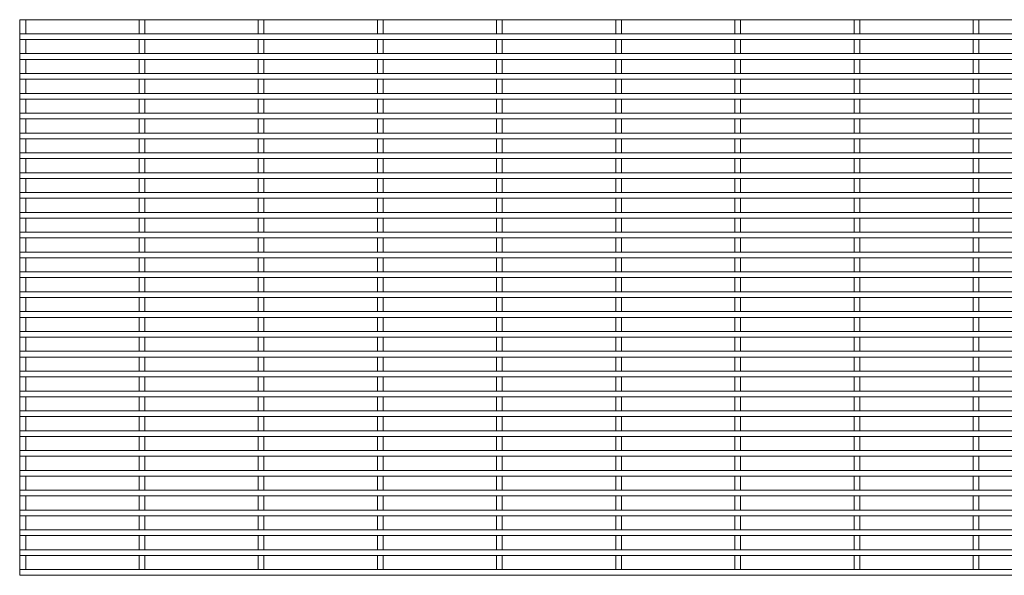
# Paper-space layout '_Front' of a CAD drawing. Units: millimetres. Extents: x -1259 to 1259, y -1501 to 1501.
# Drawn here: x -1259 to -630, y -357 to -2 of the extents above; entities that cross this region are included whole.
import ezdxf

# ---------------------------------------------------------------- set-up
doc = ezdxf.new("R2010")
doc.units = ezdxf.units.MM

psp = doc.layouts.new('_Front')

# ---------------------------------------------------------------- linework, layer by layer
at = {"color": 7, "linetype": 'Continuous', "lineweight": 15}
for p, q in [((-1259.3, -1.825), (1259.3, -1.825)), ((-1259.125, -1.825), (-1259.125, -10.875)), ((-1255.475, -10.875), (-1255.475, -1.825)), ((-1182.925, -1.825), (-1182.925, -10.875)), ((-1179.275, -10.875), (-1179.275, -1.825)), ((-1106.725, -1.825), (-1106.725, -10.875)), ((-1103.075, -10.875), (-1103.075, -1.825)), ((-1030.525, -1.825), (-1030.525, -10.875)), ((-1026.875, -10.875), (-1026.875, -1.825)), ((-954.325, -1.825), (-954.325, -10.875)), ((-950.675, -10.875), (-950.675, -1.825)), ((-878.125, -1.825), (-878.125, -10.875)), ((-874.475, -10.875), (-874.475, -1.825)), ((-801.925, -1.825), (-801.925, -10.875)), ((-798.275, -10.875), (-798.275, -1.825)), ((-725.725, -1.825), (-725.725, -10.875)), ((-722.075, -10.875), (-722.075, -1.825)), ((-649.525, -1.825), (-649.525, -10.875)), ((-645.875, -10.875), (-645.875, -1.825)), ((1259.3, -10.875), (-1259.3, -10.875)), ((-1259.3, -10.875), (-1259.3, -14.525)), ((-1259.3, -14.525), (1259.3, -14.525)), ((-1259.125, -14.525), (-1259.125, -23.575)), ((-1255.475, -23.575), (-1255.475, -14.525)), ((-1182.925, -14.525), (-1182.925, -23.575)), ((-1179.275, -23.575), (-1179.275, -14.525)), ((-1106.725, -14.525), (-1106.725, -23.575)), ((-1103.075, -23.575), (-1103.075, -14.525)), ((-1030.525, -14.525), (-1030.525, -23.575)), ((-1026.875, -23.575), (-1026.875, -14.525)), ((-954.325, -14.525), (-954.325, -23.575)), ((-950.675, -23.575), (-950.675, -14.525)), ((-878.125, -14.525), (-878.125, -23.575)), ((-874.475, -23.575), (-874.475, -14.525)), ((-801.925, -14.525), (-801.925, -23.575)), ((-798.275, -23.575), (-798.275, -14.525)), ((-725.725, -14.525), (-725.725, -23.575)), ((-722.075, -23.575), (-722.075, -14.525)), ((-649.525, -14.525), (-649.525, -23.575)), ((-645.875, -23.575), (-645.875, -14.525)), ((1259.3, -23.575), (-1259.3, -23.575)), ((-1259.3, -23.575), (-1259.3, -27.225)), ((-1259.3, -27.225), (1259.3, -27.225)), ((-1259.125, -27.225), (-1259.125, -36.275)), ((-1255.475, -36.275), (-1255.475, -27.225)), ((-1182.925, -27.225), (-1182.925, -36.275)), ((-1179.275, -36.275), (-1179.275, -27.225)), ((-1106.725, -27.225), (-1106.725, -36.275)), ((-1103.075, -36.275), (-1103.075, -27.225)), ((-1030.525, -27.225), (-1030.525, -36.275)), ((-1026.875, -36.275), (-1026.875, -27.225)), ((-954.325, -27.225), (-954.325, -36.275)), ((-950.675, -36.275), (-950.675, -27.225)), ((-878.125, -27.225), (-878.125, -36.275)), ((-874.475, -36.275), (-874.475, -27.225)), ((-801.925, -27.225), (-801.925, -36.275)), ((-798.275, -36.275), (-798.275, -27.225)), ((-725.725, -27.225), (-725.725, -36.275)), ((-722.075, -36.275), (-722.075, -27.225)), ((-649.525, -27.225), (-649.525, -36.275)), ((-645.875, -36.275), (-645.875, -27.225)), ((1259.3, -36.275), (-1259.3, -36.275)), ((-1259.3, -36.275), (-1259.3, -39.925)), ((-1259.3, -39.925), (1259.3, -39.925)), ((-1259.125, -39.925), (-1259.125, -48.975)), ((-1255.475, -48.975), (-1255.475, -39.925)), ((-1182.925, -39.925), (-1182.925, -48.975)), ((-1179.275, -48.975), (-1179.275, -39.925)), ((-1106.725, -39.925), (-1106.725, -48.975)), ((-1103.075, -48.975), (-1103.075, -39.925)), ((-1030.525, -39.925), (-1030.525, -48.975)), ((-1026.875, -48.975), (-1026.875, -39.925)), ((-954.325, -39.925), (-954.325, -48.975)), ((-950.675, -48.975), (-950.675, -39.925)), ((-878.125, -39.925), (-878.125, -48.975)), ((-874.475, -48.975), (-874.475, -39.925)), ((-801.925, -39.925), (-801.925, -48.975)), ((-798.275, -48.975), (-798.275, -39.925)), ((-725.725, -39.925), (-725.725, -48.975)), ((-722.075, -48.975), (-722.075, -39.925)), ((-649.525, -39.925), (-649.525, -48.975)), ((-645.875, -48.975), (-645.875, -39.925)), ((1259.3, -48.975), (-1259.3, -48.975)), ((-1259.3, -48.975), (-1259.3, -52.625)), ((-1259.3, -52.625), (1259.3, -52.625)), ((-1259.125, -52.625), (-1259.125, -61.675)), ((-1255.475, -61.675), (-1255.475, -52.625)), ((-1182.925, -52.625), (-1182.925, -61.675)), ((-1179.275, -61.675), (-1179.275, -52.625)), ((-1106.725, -52.625), (-1106.725, -61.675)), ((-1103.075, -61.675), (-1103.075, -52.625)), ((-1030.525, -52.625), (-1030.525, -61.675)), ((-1026.875, -61.675), (-1026.875, -52.625)), ((-954.325, -52.625), (-954.325, -61.675)), ((-950.675, -61.675), (-950.675, -52.625)), ((-878.125, -52.625), (-878.125, -61.675)), ((-874.475, -61.675), (-874.475, -52.625)), ((-801.925, -52.625), (-801.925, -61.675)), ((-798.275, -61.675), (-798.275, -52.625)), ((-725.725, -52.625), (-725.725, -61.675)), ((-722.075, -61.675), (-722.075, -52.625)), ((-649.525, -52.625), (-649.525, -61.675)), ((-645.875, -61.675), (-645.875, -52.625)), ((1259.3, -61.675), (-1259.3, -61.675)), ((-1259.3, -61.675), (-1259.3, -65.325)), ((-1259.3, -65.325), (1259.3, -65.325)), ((-1259.125, -65.325), (-1259.125, -74.375)), ((-1255.475, -74.375), (-1255.475, -65.325)), ((-1182.925, -65.325), (-1182.925, -74.375)), ((-1179.275, -74.375), (-1179.275, -65.325)), ((-1106.725, -65.325), (-1106.725, -74.375)), ((-1103.075, -74.375), (-1103.075, -65.325)), ((-1030.525, -65.325), (-1030.525, -74.375)), ((-1026.875, -74.375), (-1026.875, -65.325)), ((-954.325, -65.325), (-954.325, -74.375)), ((-950.675, -74.375), (-950.675, -65.325)), ((-878.125, -65.325), (-878.125, -74.375)), ((-874.475, -74.375), (-874.475, -65.325)), ((-801.925, -65.325), (-801.925, -74.375)), ((-798.275, -74.375), (-798.275, -65.325)), ((-725.725, -65.325), (-725.725, -74.375)), ((-722.075, -74.375), (-722.075, -65.325)), ((-649.525, -65.325), (-649.525, -74.375)), ((-645.875, -74.375), (-645.875, -65.325)), ((1259.3, -74.375), (-1259.3, -74.375)), ((-1259.3, -74.375), (-1259.3, -78.025)), ((-1259.3, -78.025), (1259.3, -78.025)), ((-1259.125, -78.025), (-1259.125, -87.075)), ((-1255.475, -87.075), (-1255.475, -78.025)), ((-1182.925, -78.025), (-1182.925, -87.075)), ((-1179.275, -87.075), (-1179.275, -78.025)), ((-1106.725, -78.025), (-1106.725, -87.075)), ((-1103.075, -87.075), (-1103.075, -78.025)), ((-1030.525, -78.025), (-1030.525, -87.075)), ((-1026.875, -87.075), (-1026.875, -78.025)), ((-954.325, -78.025), (-954.325, -87.075)), ((-950.675, -87.075), (-950.675, -78.025)), ((-878.125, -78.025), (-878.125, -87.075)), ((-874.475, -87.075), (-874.475, -78.025)), ((-801.925, -78.025), (-801.925, -87.075)), ((-798.275, -87.075), (-798.275, -78.025)), ((-725.725, -78.025), (-725.725, -87.075)), ((-722.075, -87.075), (-722.075, -78.025)), ((-649.525, -78.025), (-649.525, -87.075)), ((-645.875, -87.075), (-645.875, -78.025)), ((1259.3, -87.075), (-1259.3, -87.075)), ((-1259.3, -87.075), (-1259.3, -90.725)), ((-1259.3, -90.725), (1259.3, -90.725)), ((-1259.125, -90.725), (-1259.125, -99.775)), ((-1255.475, -99.775), (-1255.475, -90.725)), ((-1182.925, -90.725), (-1182.925, -99.775)), ((-1179.275, -99.775), (-1179.275, -90.725)), ((-1106.725, -90.725), (-1106.725, -99.775)), ((-1103.075, -99.775), (-1103.075, -90.725)), ((-1030.525, -90.725), (-1030.525, -99.775)), ((-1026.875, -99.775), (-1026.875, -90.725)), ((-954.325, -90.725), (-954.325, -99.775)), ((-950.675, -99.775), (-950.675, -90.725)), ((-878.125, -90.725), (-878.125, -99.775)), ((-874.475, -99.775), (-874.475, -90.725)), ((-801.925, -90.725), (-801.925, -99.775)), ((-798.275, -99.775), (-798.275, -90.725)), ((-725.725, -90.725), (-725.725, -99.775)), ((-722.075, -99.775), (-722.075, -90.725)), ((-649.525, -90.725), (-649.525, -99.775)), ((-645.875, -99.775), (-645.875, -90.725)), ((1259.3, -99.775), (-1259.3, -99.775)), ((-1259.3, -99.775), (-1259.3, -103.425)), ((-1259.3, -103.425), (1259.3, -103.425)), ((-1259.125, -103.425), (-1259.125, -112.475)), ((-1255.475, -112.475), (-1255.475, -103.425)), ((-1182.925, -103.425), (-1182.925, -112.475)), ((-1179.275, -112.475), (-1179.275, -103.425)), ((-1106.725, -103.425), (-1106.725, -112.475)), ((-1103.075, -112.475), (-1103.075, -103.425)), ((-1030.525, -103.425), (-1030.525, -112.475)), ((-1026.875, -112.475), (-1026.875, -103.425)), ((-954.325, -103.425), (-954.325, -112.475)), ((-950.675, -112.475), (-950.675, -103.425)), ((-878.125, -103.425), (-878.125, -112.475)), ((-874.475, -112.475), (-874.475, -103.425)), ((-801.925, -103.425), (-801.925, -112.475)), ((-798.275, -112.475), (-798.275, -103.425)), ((-725.725, -103.425), (-725.725, -112.475)), ((-722.075, -112.475), (-722.075, -103.425)), ((-649.525, -103.425), (-649.525, -112.475)), ((-645.875, -112.475), (-645.875, -103.425)), ((1259.3, -112.475), (-1259.3, -112.475)), ((-1259.3, -112.475), (-1259.3, -116.125)), ((-1259.3, -116.125), (1259.3, -116.125)), ((-1259.125, -116.125), (-1259.125, -125.175)), ((-1255.475, -125.175), (-1255.475, -116.125)), ((-1182.925, -116.125), (-1182.925, -125.175)), ((-1179.275, -125.175), (-1179.275, -116.125)), ((-1106.725, -116.125), (-1106.725, -125.175)), ((-1103.075, -125.175), (-1103.075, -116.125)), ((-1030.525, -116.125), (-1030.525, -125.175)), ((-1026.875, -125.175), (-1026.875, -116.125)), ((-954.325, -116.125), (-954.325, -125.175)), ((-950.675, -125.175), (-950.675, -116.125)), ((-878.125, -116.125), (-878.125, -125.175)), ((-874.475, -125.175), (-874.475, -116.125)), ((-801.925, -116.125), (-801.925, -125.175)), ((-798.275, -125.175), (-798.275, -116.125)), ((-725.725, -116.125), (-725.725, -125.175)), ((-722.075, -125.175), (-722.075, -116.125)), ((-649.525, -116.125), (-649.525, -125.175)), ((-645.875, -125.175), (-645.875, -116.125)), ((1259.3, -125.175), (-1259.3, -125.175)), ((-1259.3, -125.175), (-1259.3, -128.825)), ((-1259.3, -128.825), (1259.3, -128.825)), ((-1259.125, -128.825), (-1259.125, -137.875)), ((-1255.475, -137.875), (-1255.475, -128.825)), ((-1182.925, -128.825), (-1182.925, -137.875)), ((-1179.275, -137.875), (-1179.275, -128.825)), ((-1106.725, -128.825), (-1106.725, -137.875)), ((-1103.075, -137.875), (-1103.075, -128.825)), ((-1030.525, -128.825), (-1030.525, -137.875)), ((-1026.875, -137.875), (-1026.875, -128.825)), ((-954.325, -128.825), (-954.325, -137.875)), ((-950.675, -137.875), (-950.675, -128.825)), ((-878.125, -128.825), (-878.125, -137.875)), ((-874.475, -137.875), (-874.475, -128.825)), ((-801.925, -128.825), (-801.925, -137.875)), ((-798.275, -137.875), (-798.275, -128.825)), ((-725.725, -128.825), (-725.725, -137.875)), ((-722.075, -137.875), (-722.075, -128.825)), ((-649.525, -128.825), (-649.525, -137.875)), ((-645.875, -137.875), (-645.875, -128.825)), ((1259.3, -137.875), (-1259.3, -137.875)), ((-1259.3, -137.875), (-1259.3, -141.525)), ((-1259.3, -141.525), (1259.3, -141.525)), ((-1259.125, -141.525), (-1259.125, -150.575)), ((-1255.475, -150.575), (-1255.475, -141.525)), ((-1182.925, -141.525), (-1182.925, -150.575)), ((-1179.275, -150.575), (-1179.275, -141.525)), ((-1106.725, -141.525), (-1106.725, -150.575)), ((-1103.075, -150.575), (-1103.075, -141.525)), ((-1030.525, -141.525), (-1030.525, -150.575)), ((-1026.875, -150.575), (-1026.875, -141.525)), ((-954.325, -141.525), (-954.325, -150.575)), ((-950.675, -150.575), (-950.675, -141.525)), ((-878.125, -141.525), (-878.125, -150.575)), ((-874.475, -150.575), (-874.475, -141.525)), ((-801.925, -141.525), (-801.925, -150.575)), ((-798.275, -150.575), (-798.275, -141.525)), ((-725.725, -141.525), (-725.725, -150.575)), ((-722.075, -150.575), (-722.075, -141.525)), ((-649.525, -141.525), (-649.525, -150.575)), ((-645.875, -150.575), (-645.875, -141.525)), ((1259.3, -150.575), (-1259.3, -150.575)), ((-1259.3, -150.575), (-1259.3, -154.225)), ((-1259.3, -154.225), (1259.3, -154.225)), ((-1259.125, -154.225), (-1259.125, -163.275)), ((-1255.475, -163.275), (-1255.475, -154.225)), ((-1182.925, -154.225), (-1182.925, -163.275)), ((-1179.275, -163.275), (-1179.275, -154.225)), ((-1106.725, -154.225), (-1106.725, -163.275)), ((-1103.075, -163.275), (-1103.075, -154.225)), ((-1030.525, -154.225), (-1030.525, -163.275)), ((-1026.875, -163.275), (-1026.875, -154.225)), ((-954.325, -154.225), (-954.325, -163.275)), ((-950.675, -163.275), (-950.675, -154.225)), ((-878.125, -154.225), (-878.125, -163.275)), ((-874.475, -163.275), (-874.475, -154.225)), ((-801.925, -154.225), (-801.925, -163.275)), ((-798.275, -163.275), (-798.275, -154.225)), ((-725.725, -154.225), (-725.725, -163.275)), ((-722.075, -163.275), (-722.075, -154.225)), ((-649.525, -154.225), (-649.525, -163.275)), ((-645.875, -163.275), (-645.875, -154.225)), ((1259.3, -163.275), (-1259.3, -163.275)), ((-1259.3, -163.275), (-1259.3, -166.925)), ((-1259.3, -166.925), (1259.3, -166.925)), ((-1259.125, -166.925), (-1259.125, -175.975)), ((-1255.475, -175.975), (-1255.475, -166.925)), ((-1182.925, -166.925), (-1182.925, -175.975)), ((-1179.275, -175.975), (-1179.275, -166.925)), ((-1106.725, -166.925), (-1106.725, -175.975)), ((-1103.075, -175.975), (-1103.075, -166.925)), ((-1030.525, -166.925), (-1030.525, -175.975)), ((-1026.875, -175.975), (-1026.875, -166.925)), ((-954.325, -166.925), (-954.325, -175.975)), ((-950.675, -175.975), (-950.675, -166.925)), ((-878.125, -166.925), (-878.125, -175.975)), ((-874.475, -175.975), (-874.475, -166.925)), ((-801.925, -166.925), (-801.925, -175.975)), ((-798.275, -175.975), (-798.275, -166.925)), ((-725.725, -166.925), (-725.725, -175.975)), ((-722.075, -175.975), (-722.075, -166.925)), ((-649.525, -166.925), (-649.525, -175.975)), ((-645.875, -175.975), (-645.875, -166.925)), ((1259.3, -175.975), (-1259.3, -175.975)), ((-1259.3, -175.975), (-1259.3, -179.625)), ((-1259.3, -179.625), (1259.3, -179.625)), ((-1259.125, -179.625), (-1259.125, -188.675)), ((-1255.475, -188.675), (-1255.475, -179.625)), ((-1182.925, -179.625), (-1182.925, -188.675)), ((-1179.275, -188.675), (-1179.275, -179.625)), ((-1106.725, -179.625), (-1106.725, -188.675)), ((-1103.075, -188.675), (-1103.075, -179.625)), ((-1030.525, -179.625), (-1030.525, -188.675)), ((-1026.875, -188.675), (-1026.875, -179.625)), ((-954.325, -179.625), (-954.325, -188.675)), ((-950.675, -188.675), (-950.675, -179.625)), ((-878.125, -179.625), (-878.125, -188.675)), ((-874.475, -188.675), (-874.475, -179.625)), ((-801.925, -179.625), (-801.925, -188.675)), ((-798.275, -188.675), (-798.275, -179.625)), ((-725.725, -179.625), (-725.725, -188.675)), ((-722.075, -188.675), (-722.075, -179.625)), ((-649.525, -179.625), (-649.525, -188.675)), ((-645.875, -188.675), (-645.875, -179.625)), ((1259.3, -188.675), (-1259.3, -188.675)), ((-1259.3, -188.675), (-1259.3, -192.325)), ((-1259.3, -192.325), (1259.3, -192.325)), ((-1259.125, -192.325), (-1259.125, -201.375)), ((-1255.475, -201.375), (-1255.475, -192.325)), ((-1182.925, -192.325), (-1182.925, -201.375)), ((-1179.275, -201.375), (-1179.275, -192.325)), ((-1106.725, -192.325), (-1106.725, -201.375)), ((-1103.075, -201.375), (-1103.075, -192.325)), ((-1030.525, -192.325), (-1030.525, -201.375)), ((-1026.875, -201.375), (-1026.875, -192.325)), ((-954.325, -192.325), (-954.325, -201.375)), ((-950.675, -201.375), (-950.675, -192.325)), ((-878.125, -192.325), (-878.125, -201.375)), ((-874.475, -201.375), (-874.475, -192.325)), ((-801.925, -192.325), (-801.925, -201.375)), ((-798.275, -201.375), (-798.275, -192.325)), ((-725.725, -192.325), (-725.725, -201.375)), ((-722.075, -201.375), (-722.075, -192.325)), ((-649.525, -192.325), (-649.525, -201.375)), ((-645.875, -201.375), (-645.875, -192.325)), ((1259.3, -201.375), (-1259.3, -201.375)), ((-1259.3, -201.375), (-1259.3, -205.025)), ((-1259.3, -205.025), (1259.3, -205.025)), ((-1259.125, -205.025), (-1259.125, -214.075)), ((-1255.475, -214.075), (-1255.475, -205.025)), ((-1182.925, -205.025), (-1182.925, -214.075)), ((-1179.275, -214.075), (-1179.275, -205.025)), ((-1106.725, -205.025), (-1106.725, -214.075)), ((-1103.075, -214.075), (-1103.075, -205.025)), ((-1030.525, -205.025), (-1030.525, -214.075)), ((-1026.875, -214.075), (-1026.875, -205.025)), ((-954.325, -205.025), (-954.325, -214.075)), ((-950.675, -214.075), (-950.675, -205.025)), ((-878.125, -205.025), (-878.125, -214.075)), ((-874.475, -214.075), (-874.475, -205.025)), ((-801.925, -205.025), (-801.925, -214.075)), ((-798.275, -214.075), (-798.275, -205.025)), ((-725.725, -205.025), (-725.725, -214.075)), ((-722.075, -214.075), (-722.075, -205.025)), ((-649.525, -205.025), (-649.525, -214.075)), ((-645.875, -214.075), (-645.875, -205.025)), ((1259.3, -214.075), (-1259.3, -214.075)), ((-1259.3, -214.075), (-1259.3, -217.725)), ((-1259.3, -217.725), (1259.3, -217.725)), ((-1259.125, -217.725), (-1259.125, -226.775)), ((-1255.475, -226.775), (-1255.475, -217.725)), ((-1182.925, -217.725), (-1182.925, -226.775)), ((-1179.275, -226.775), (-1179.275, -217.725)), ((-1106.725, -217.725), (-1106.725, -226.775)), ((-1103.075, -226.775), (-1103.075, -217.725)), ((-1030.525, -217.725), (-1030.525, -226.775)), ((-1026.875, -226.775), (-1026.875, -217.725)), ((-954.325, -217.725), (-954.325, -226.775)), ((-950.675, -226.775), (-950.675, -217.725)), ((-878.125, -217.725), (-878.125, -226.775)), ((-874.475, -226.775), (-874.475, -217.725)), ((-801.925, -217.725), (-801.925, -226.775)), ((-798.275, -226.775), (-798.275, -217.725)), ((-725.725, -217.725), (-725.725, -226.775)), ((-722.075, -226.775), (-722.075, -217.725)), ((-649.525, -217.725), (-649.525, -226.775)), ((-645.875, -226.775), (-645.875, -217.725)), ((1259.3, -226.775), (-1259.3, -226.775)), ((-1259.3, -226.775), (-1259.3, -230.425)), ((-1259.3, -230.425), (1259.3, -230.425)), ((-1259.125, -230.425), (-1259.125, -239.475)), ((-1255.475, -239.475), (-1255.475, -230.425)), ((-1182.925, -230.425), (-1182.925, -239.475)), ((-1179.275, -239.475), (-1179.275, -230.425)), ((-1106.725, -230.425), (-1106.725, -239.475)), ((-1103.075, -239.475), (-1103.075, -230.425)), ((-1030.525, -230.425), (-1030.525, -239.475)), ((-1026.875, -239.475), (-1026.875, -230.425)), ((-954.325, -230.425), (-954.325, -239.475)), ((-950.675, -239.475), (-950.675, -230.425)), ((-878.125, -230.425), (-878.125, -239.475)), ((-874.475, -239.475), (-874.475, -230.425)), ((-801.925, -230.425), (-801.925, -239.475)), ((-798.275, -239.475), (-798.275, -230.425)), ((-725.725, -230.425), (-725.725, -239.475)), ((-722.075, -239.475), (-722.075, -230.425)), ((-649.525, -230.425), (-649.525, -239.475)), ((-645.875, -239.475), (-645.875, -230.425)), ((1259.3, -239.475), (-1259.3, -239.475)), ((-1259.3, -239.475), (-1259.3, -243.125)), ((-1259.3, -243.125), (1259.3, -243.125)), ((-1259.125, -243.125), (-1259.125, -252.175)), ((-1255.475, -252.175), (-1255.475, -243.125)), ((-1182.925, -243.125), (-1182.925, -252.175)), ((-1179.275, -252.175), (-1179.275, -243.125)), ((-1106.725, -243.125), (-1106.725, -252.175)), ((-1103.075, -252.175), (-1103.075, -243.125)), ((-1030.525, -243.125), (-1030.525, -252.175)), ((-1026.875, -252.175), (-1026.875, -243.125)), ((-954.325, -243.125), (-954.325, -252.175)), ((-950.675, -252.175), (-950.675, -243.125)), ((-878.125, -243.125), (-878.125, -252.175)), ((-874.475, -252.175), (-874.475, -243.125)), ((-801.925, -243.125), (-801.925, -252.175)), ((-798.275, -252.175), (-798.275, -243.125)), ((-725.725, -243.125), (-725.725, -252.175)), ((-722.075, -252.175), (-722.075, -243.125)), ((-649.525, -243.125), (-649.525, -252.175)), ((-645.875, -252.175), (-645.875, -243.125)), ((1259.3, -252.175), (-1259.3, -252.175)), ((-1259.3, -252.175), (-1259.3, -255.825)), ((-1259.3, -255.825), (1259.3, -255.825)), ((-1259.125, -255.825), (-1259.125, -264.875)), ((-1255.475, -264.875), (-1255.475, -255.825)), ((-1182.925, -255.825), (-1182.925, -264.875)), ((-1179.275, -264.875), (-1179.275, -255.825)), ((-1106.725, -255.825), (-1106.725, -264.875)), ((-1103.075, -264.875), (-1103.075, -255.825)), ((-1030.525, -255.825), (-1030.525, -264.875)), ((-1026.875, -264.875), (-1026.875, -255.825)), ((-954.325, -255.825), (-954.325, -264.875)), ((-950.675, -264.875), (-950.675, -255.825)), ((-878.125, -255.825), (-878.125, -264.875)), ((-874.475, -264.875), (-874.475, -255.825)), ((-801.925, -255.825), (-801.925, -264.875)), ((-798.275, -264.875), (-798.275, -255.825)), ((-725.725, -255.825), (-725.725, -264.875)), ((-722.075, -264.875), (-722.075, -255.825)), ((-649.525, -255.825), (-649.525, -264.875)), ((-645.875, -264.875), (-645.875, -255.825)), ((1259.3, -264.875), (-1259.3, -264.875)), ((-1259.3, -264.875), (-1259.3, -268.525)), ((-1259.3, -268.525), (1259.3, -268.525)), ((-1259.125, -268.525), (-1259.125, -277.575)), ((-1255.475, -277.575), (-1255.475, -268.525)), ((-1182.925, -268.525), (-1182.925, -277.575)), ((-1179.275, -277.575), (-1179.275, -268.525)), ((-1106.725, -268.525), (-1106.725, -277.575)), ((-1103.075, -277.575), (-1103.075, -268.525)), ((-1030.525, -268.525), (-1030.525, -277.575)), ((-1026.875, -277.575), (-1026.875, -268.525)), ((-954.325, -268.525), (-954.325, -277.575)), ((-950.675, -277.575), (-950.675, -268.525)), ((-878.125, -268.525), (-878.125, -277.575)), ((-874.475, -277.575), (-874.475, -268.525)), ((-801.925, -268.525), (-801.925, -277.575)), ((-798.275, -277.575), (-798.275, -268.525)), ((-725.725, -268.525), (-725.725, -277.575)), ((-722.075, -277.575), (-722.075, -268.525)), ((-649.525, -268.525), (-649.525, -277.575)), ((-645.875, -277.575), (-645.875, -268.525)), ((1259.3, -277.575), (-1259.3, -277.575)), ((-1259.3, -277.575), (-1259.3, -281.225)), ((-1259.3, -281.225), (1259.3, -281.225)), ((-1259.125, -281.225), (-1259.125, -290.275)), ((-1255.475, -290.275), (-1255.475, -281.225)), ((-1182.925, -281.225), (-1182.925, -290.275)), ((-1179.275, -290.275), (-1179.275, -281.225)), ((-1106.725, -281.225), (-1106.725, -290.275)), ((-1103.075, -290.275), (-1103.075, -281.225)), ((-1030.525, -281.225), (-1030.525, -290.275)), ((-1026.875, -290.275), (-1026.875, -281.225)), ((-954.325, -281.225), (-954.325, -290.275)), ((-950.675, -290.275), (-950.675, -281.225)), ((-878.125, -281.225), (-878.125, -290.275)), ((-874.475, -290.275), (-874.475, -281.225)), ((-801.925, -281.225), (-801.925, -290.275)), ((-798.275, -290.275), (-798.275, -281.225)), ((-725.725, -281.225), (-725.725, -290.275)), ((-722.075, -290.275), (-722.075, -281.225)), ((-649.525, -281.225), (-649.525, -290.275)), ((-645.875, -290.275), (-645.875, -281.225)), ((1259.3, -290.275), (-1259.3, -290.275)), ((-1259.3, -290.275), (-1259.3, -293.925)), ((-1259.3, -293.925), (1259.3, -293.925)), ((-1259.125, -293.925), (-1259.125, -302.975)), ((-1255.475, -302.975), (-1255.475, -293.925)), ((-1182.925, -293.925), (-1182.925, -302.975)), ((-1179.275, -302.975), (-1179.275, -293.925)), ((-1106.725, -293.925), (-1106.725, -302.975)), ((-1103.075, -302.975), (-1103.075, -293.925)), ((-1030.525, -293.925), (-1030.525, -302.975)), ((-1026.875, -302.975), (-1026.875, -293.925)), ((-954.325, -293.925), (-954.325, -302.975)), ((-950.675, -302.975), (-950.675, -293.925)), ((-878.125, -293.925), (-878.125, -302.975)), ((-874.475, -302.975), (-874.475, -293.925)), ((-801.925, -293.925), (-801.925, -302.975)), ((-798.275, -302.975), (-798.275, -293.925)), ((-725.725, -293.925), (-725.725, -302.975)), ((-722.075, -302.975), (-722.075, -293.925)), ((-649.525, -293.925), (-649.525, -302.975)), ((-645.875, -302.975), (-645.875, -293.925)), ((1259.3, -302.975), (-1259.3, -302.975)), ((-1259.3, -302.975), (-1259.3, -306.625)), ((-1259.3, -306.625), (1259.3, -306.625)), ((-1259.125, -306.625), (-1259.125, -315.675)), ((-1255.475, -315.675), (-1255.475, -306.625)), ((-1182.925, -306.625), (-1182.925, -315.675)), ((-1179.275, -315.675), (-1179.275, -306.625)), ((-1106.725, -306.625), (-1106.725, -315.675)), ((-1103.075, -315.675), (-1103.075, -306.625)), ((-1030.525, -306.625), (-1030.525, -315.675)), ((-1026.875, -315.675), (-1026.875, -306.625)), ((-954.325, -306.625), (-954.325, -315.675)), ((-950.675, -315.675), (-950.675, -306.625)), ((-878.125, -306.625), (-878.125, -315.675)), ((-874.475, -315.675), (-874.475, -306.625)), ((-801.925, -306.625), (-801.925, -315.675)), ((-798.275, -315.675), (-798.275, -306.625)), ((-725.725, -306.625), (-725.725, -315.675)), ((-722.075, -315.675), (-722.075, -306.625)), ((-649.525, -306.625), (-649.525, -315.675)), ((-645.875, -315.675), (-645.875, -306.625)), ((1259.3, -315.675), (-1259.3, -315.675)), ((-1259.3, -315.675), (-1259.3, -319.325)), ((-1259.3, -319.325), (1259.3, -319.325)), ((-1259.125, -319.325), (-1259.125, -328.375)), ((-1255.475, -328.375), (-1255.475, -319.325)), ((-1182.925, -319.325), (-1182.925, -328.375)), ((-1179.275, -328.375), (-1179.275, -319.325)), ((-1106.725, -319.325), (-1106.725, -328.375)), ((-1103.075, -328.375), (-1103.075, -319.325)), ((-1030.525, -319.325), (-1030.525, -328.375)), ((-1026.875, -328.375), (-1026.875, -319.325)), ((-954.325, -319.325), (-954.325, -328.375)), ((-950.675, -328.375), (-950.675, -319.325)), ((-878.125, -319.325), (-878.125, -328.375)), ((-874.475, -328.375), (-874.475, -319.325)), ((-801.925, -319.325), (-801.925, -328.375)), ((-798.275, -328.375), (-798.275, -319.325)), ((-725.725, -319.325), (-725.725, -328.375)), ((-722.075, -328.375), (-722.075, -319.325)), ((-649.525, -319.325), (-649.525, -328.375)), ((-645.875, -328.375), (-645.875, -319.325)), ((1259.3, -328.375), (-1259.3, -328.375)), ((-1259.3, -328.375), (-1259.3, -332.025)), ((-1259.3, -332.025), (1259.3, -332.025)), ((-1259.125, -332.025), (-1259.125, -341.075)), ((-1255.475, -341.075), (-1255.475, -332.025)), ((-1182.925, -332.025), (-1182.925, -341.075)), ((-1179.275, -341.075), (-1179.275, -332.025)), ((-1106.725, -332.025), (-1106.725, -341.075)), ((-1103.075, -341.075), (-1103.075, -332.025)), ((-1030.525, -332.025), (-1030.525, -341.075)), ((-1026.875, -341.075), (-1026.875, -332.025)), ((-954.325, -332.025), (-954.325, -341.075)), ((-950.675, -341.075), (-950.675, -332.025)), ((-878.125, -332.025), (-878.125, -341.075)), ((-874.475, -341.075), (-874.475, -332.025)), ((-801.925, -332.025), (-801.925, -341.075)), ((-798.275, -341.075), (-798.275, -332.025)), ((-725.725, -332.025), (-725.725, -341.075)), ((-722.075, -341.075), (-722.075, -332.025)), ((-649.525, -332.025), (-649.525, -341.075)), ((-645.875, -341.075), (-645.875, -332.025)), ((1259.3, -341.075), (-1259.3, -341.075)), ((-1259.3, -341.075), (-1259.3, -344.725)), ((-1259.3, -344.725), (1259.3, -344.725)), ((-1259.125, -344.725), (-1259.125, -353.775)), ((-1255.475, -353.775), (-1255.475, -344.725)), ((-1182.925, -344.725), (-1182.925, -353.775)), ((-1179.275, -353.775), (-1179.275, -344.725)), ((-1106.725, -344.725), (-1106.725, -353.775)), ((-1103.075, -353.775), (-1103.075, -344.725)), ((-1030.525, -344.725), (-1030.525, -353.775)), ((-1026.875, -353.775), (-1026.875, -344.725)), ((-954.325, -344.725), (-954.325, -353.775)), ((-950.675, -353.775), (-950.675, -344.725)), ((-878.125, -344.725), (-878.125, -353.775)), ((-874.475, -353.775), (-874.475, -344.725)), ((-801.925, -344.725), (-801.925, -353.775)), ((-798.275, -353.775), (-798.275, -344.725)), ((-725.725, -344.725), (-725.725, -353.775)), ((-722.075, -353.775), (-722.075, -344.725)), ((-649.525, -344.725), (-649.525, -353.775)), ((-645.875, -353.775), (-645.875, -344.725)), ((1259.3, -353.775), (-1259.3, -353.775)), ((-1259.3, -353.775), (-1259.3, -357.425)), ((-1259.3, -357.425), (1259.3, -357.425))]:
    psp.add_line(p, q, dxfattribs=at)

doc.saveas('drawing.dxf')
